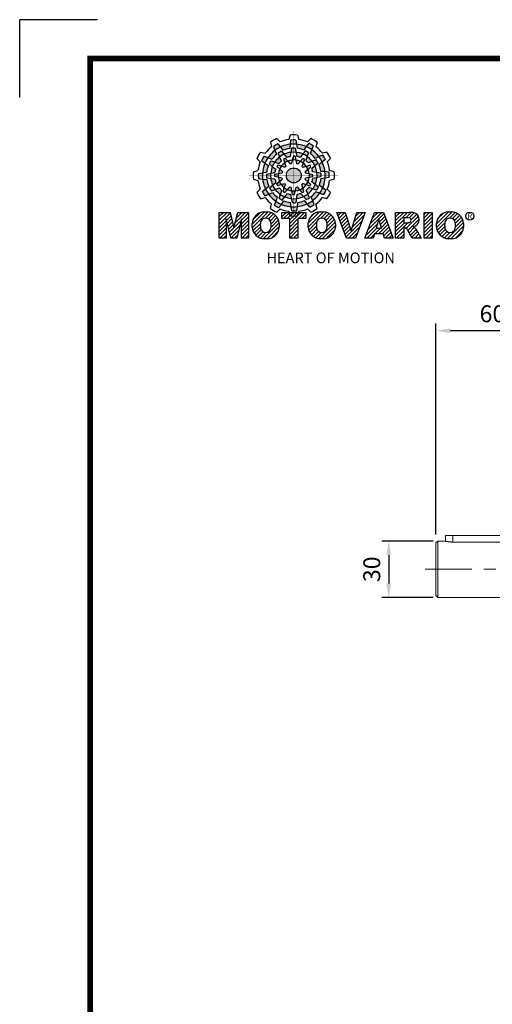
# Model space of a CAD drawing. Extents: x 1743 to 3152, y 9 to 1013.
# Drawn here: x 1743 to 1994, y 490 to 1013 of the extents above; entities that cross this region are included whole.
import ezdxf

# ---------------------------------------------------------------- set-up
doc = ezdxf.new("R2010")
doc.units = 0
doc.header["$MEASUREMENT"] = 0
doc.linetypes.add('CENTER', pattern=[50.8, 31.75, -6.35, 6.35, -6.35])
doc.layers.add('AM_0', color=7, linetype='Continuous', lineweight=30)
doc.layers.add('AM_7', color=7, linetype='CENTER', lineweight=5)
doc.styles.add('MX_NOTE_STANDARD', font='txt.shx', dxfattribs={"height": 3.15, "bigfont": 'extfont.shx'})
doc.dimstyles.new('MXDIMSTYLE', dxfattribs={"dimtxt": 3.15, "dimasz": 2.5, "dimexe": 1.5, "dimexo": 1, "dimgap": 1, "dimtad": 1, "dimdec": 4, "dimdsep": 46, "dimtxsty": 'MX_NOTE_STANDARD', "dimcen": 2.5, "dimadec": 0, "dimazin": 0, "dimtfac": 1, "dimtdec": 4, "dimtmove": 2, "dimatfit": 3, "dimfxl": 0, "dimtolj": 1, "dimarcsym": 0})

# ---------------------------------------------------------------- blocks, each defined once
blk = doc.blocks.new('BLOCK')
at = {"linetype": 'Continuous'}
h = blk.add_hatch(color=5, dxfattribs=at)
h.dxf.hatch_style = 1
h.paths.add_polyline_path([(-1073.58, 740.89), (-1074.68, 742.26, 0.036456), (-1076.54, 741.15), (-1075.89, 739.5, -0.051255)])
h.paths.add_polyline_path([(-1069.7, 740.31), (-1069.56, 742.05, 0.079859), (-1073.58, 740.89), (-1072.48, 739.51, -0.063414)])
h.paths.add_polyline_path([(-1073.91, 736.71, -0.056087), (-1072.04, 737.84), (-1073.16, 739.13, 0.033361), (-1074.49, 738.38)])
h.paths.add_polyline_path([(-1072.04, 737.84), (-1070.87, 736.48, -0.045934), (-1069.45, 736.88), (-1069.24, 738.64, 0.075012)])
h.paths.add_polyline_path([(-1071.76, 734.27, -0.057723), (-1070.45, 734.99), (-1071.55, 736.18, 0.024485), (-1072.23, 735.8)])
h.paths.add_polyline_path([(-1073.13, 732.95), (-1071.71, 732.39, -0.02825), (-1071.3, 732.79), (-1071.76, 734.27, 0.073372)])
h = blk.add_hatch(color=5, dxfattribs=at)
h.dxf.hatch_style = 1
h.paths.add_polyline_path([(-1066.87, 742.1), (-1067.13, 743.83, 0.036456), (-1069.3, 743.8), (-1069.56, 742.05, -0.051255)])
h.paths.add_polyline_path([(-1063.79, 739.65), (-1062.81, 741.09, 0.079859), (-1066.87, 742.1), (-1066.6, 740.36, -0.063414)])
h.paths.add_polyline_path([(-1069.24, 738.64, -0.056087), (-1067.06, 738.68), (-1067.38, 740.36, 0.033361), (-1068.91, 740.38)])
h.paths.add_polyline_path([(-1067.06, 738.68), (-1066.72, 736.92, -0.045934), (-1065.29, 736.56), (-1064.23, 737.98, 0.075012)])
h.paths.add_polyline_path([(-1068.6, 735.45, -0.057723), (-1067.1, 735.42), (-1067.46, 737, 0.024485), (-1068.25, 737.01)])
h.paths.add_polyline_path([(-1070.45, 734.99), (-1069.5, 733.8, -0.02825), (-1068.94, 733.94), (-1068.6, 735.45, 0.073372)])
h = blk.add_hatch(color=5, dxfattribs=at)
h.dxf.hatch_style = 1
h.paths.add_polyline_path([(-1060.45, 739.79), (-1059.81, 741.42, 0.036456), (-1061.71, 742.47), (-1062.81, 741.09, -0.051255)])
h.paths.add_polyline_path([(-1059.01, 736.13), (-1057.44, 736.89, 0.079859), (-1060.45, 739.79), (-1061.09, 738.15, -0.063414)])
h.paths.add_polyline_path([(-1064.23, 737.98, -0.056087), (-1062.32, 736.93), (-1061.77, 738.54, 0.033361), (-1063.08, 739.32)])
h.paths.add_polyline_path([(-1062.32, 736.93), (-1062.91, 735.23, -0.045934), (-1061.85, 734.2), (-1060.23, 734.91, 0.075012)])
h.paths.add_polyline_path([(-1065.27, 734.9, -0.057723), (-1063.99, 734.12), (-1063.51, 735.67, 0.024485), (-1064.19, 736.07)])
h.paths.add_polyline_path([(-1067.1, 735.42), (-1066.88, 733.92, -0.02825), (-1066.33, 733.76), (-1065.27, 734.9, 0.073372)])
h = blk.add_hatch(color=5, dxfattribs=at)
h.dxf.hatch_style = 1
h.paths.add_polyline_path([(-1078.79, 736.49), (-1080.43, 737.13, 0.036456), (-1081.48, 735.23), (-1080.1, 734.13, -0.051255)])
h.paths.add_polyline_path([(-1075.13, 737.93), (-1075.89, 739.5, 0.079859), (-1078.79, 736.49), (-1077.15, 735.84, -0.063414)])
h.paths.add_polyline_path([(-1076.99, 732.7, -0.056087), (-1075.93, 734.61), (-1077.54, 735.17, 0.033361), (-1078.33, 733.86)])
h.paths.add_polyline_path([(-1075.93, 734.61), (-1074.24, 734.02, -0.045934), (-1073.21, 735.08), (-1073.91, 736.71, 0.075012)])
h.paths.add_polyline_path([(-1073.9, 731.66, -0.057723), (-1073.13, 732.95), (-1074.67, 733.43, 0.024485), (-1075.08, 732.75)])
h.paths.add_polyline_path([(-1074.43, 729.84), (-1072.92, 730.06, -0.02825), (-1072.77, 730.61), (-1073.9, 731.66, 0.073372)])
h = blk.add_hatch(color=5, dxfattribs=at)
h.dxf.hatch_style = 1
h.paths.add_polyline_path([(-1056.05, 734.58), (-1054.68, 735.67, 0.036456), (-1055.79, 737.53), (-1057.44, 736.89, -0.051255)])
h.paths.add_polyline_path([(-1056.63, 730.69), (-1054.89, 730.56, 0.079859), (-1056.05, 734.58), (-1057.43, 733.48, -0.063414)])
h.paths.add_polyline_path([(-1060.23, 734.91, -0.056087), (-1059.1, 733.04), (-1057.81, 734.15, 0.033361), (-1058.56, 735.49)])
h.paths.add_polyline_path([(-1059.1, 733.04), (-1060.46, 731.86, -0.045934), (-1060.06, 730.44), (-1058.29, 730.24, 0.075012)])
h.paths.add_polyline_path([(-1062.67, 732.75, -0.057723), (-1061.94, 731.44), (-1060.76, 732.54, 0.024485), (-1061.14, 733.23)])
h.paths.add_polyline_path([(-1063.99, 734.12), (-1064.55, 732.71, -0.02825), (-1064.15, 732.3), (-1062.67, 732.75, 0.073372)])
h = blk.add_hatch(color=5, dxfattribs=at)
h.dxf.hatch_style = 1
h.paths.add_polyline_path([(-1081.11, 730.07), (-1082.84, 729.81, 0.036456), (-1082.8, 727.64), (-1081.06, 727.37, -0.051255)])
h.paths.add_polyline_path([(-1078.65, 733.14), (-1080.1, 734.13, 0.079859), (-1081.11, 730.07), (-1079.36, 730.33, -0.063414)])
h.paths.add_polyline_path([(-1077.65, 727.69, -0.056087), (-1077.69, 729.88), (-1079.36, 729.56, 0.033361), (-1079.39, 728.03)])
h.paths.add_polyline_path([(-1077.69, 729.88), (-1075.93, 730.22, -0.045934), (-1075.56, 731.65), (-1076.99, 732.7, 0.075012)])
h.paths.add_polyline_path([(-1074.46, 728.34, -0.057723), (-1074.43, 729.84), (-1076.01, 729.48, 0.024485), (-1076.02, 728.69)])
h.paths.add_polyline_path([(-1074, 726.49), (-1072.81, 727.44, -0.02825), (-1072.95, 727.99), (-1074.46, 728.34, 0.073372)])
h = blk.add_hatch(color=5, dxfattribs=at)
h.dxf.hatch_style = 1
h.paths.add_polyline_path([(-1064.86, 728.97, 1), (-1071.09, 728.97, 1)])
h = blk.add_hatch(color=5, dxfattribs=at)
h.dxf.hatch_style = 1
h.paths.add_polyline_path([(-1079.9, 723.35), (-1081.27, 722.26, 0.036456), (-1080.15, 720.4), (-1078.51, 721.05, -0.051255)])
h.paths.add_polyline_path([(-1079.31, 727.24), (-1081.06, 727.37, 0.079859), (-1079.9, 723.35), (-1078.52, 724.46, -0.063414)])
h.paths.add_polyline_path([(-1075.72, 723.03, -0.056087), (-1076.84, 724.9), (-1078.13, 723.78, 0.033361), (-1077.39, 722.45)])
h.paths.add_polyline_path([(-1076.84, 724.9), (-1075.48, 726.07, -0.045934), (-1075.89, 727.49), (-1077.65, 727.69, 0.075012)])
h.paths.add_polyline_path([(-1073.27, 725.18, -0.057723), (-1074, 726.49), (-1075.19, 725.39, 0.024485), (-1074.8, 724.7)])
h.paths.add_polyline_path([(-1071.95, 723.81), (-1071.4, 725.23, -0.02825), (-1071.8, 725.64), (-1073.27, 725.18, 0.073372)])
h = blk.add_hatch(color=5, dxfattribs=at)
h.dxf.hatch_style = 1
h.paths.add_polyline_path([(-1057.15, 721.44), (-1055.52, 720.8, 0.036456), (-1054.46, 722.7), (-1055.85, 723.8, -0.051255)])
h.paths.add_polyline_path([(-1060.81, 720.01), (-1060.05, 718.43, 0.079859), (-1057.15, 721.44), (-1058.79, 722.09, -0.063414)])
h.paths.add_polyline_path([(-1058.95, 725.23, -0.056087), (-1060.01, 723.32), (-1058.4, 722.76, 0.033361), (-1057.62, 724.07)])
h.paths.add_polyline_path([(-1060.01, 723.32), (-1061.71, 723.91, -0.045934), (-1062.74, 722.85), (-1062.03, 721.22, 0.075012)])
h.paths.add_polyline_path([(-1062.04, 726.27, -0.057723), (-1062.81, 724.98), (-1061.27, 724.5, 0.024485), (-1060.87, 725.18)])
h.paths.add_polyline_path([(-1061.51, 728.1), (-1063.02, 727.87, -0.02825), (-1063.18, 727.32), (-1062.04, 726.27, 0.073372)])
h = blk.add_hatch(color=5, dxfattribs=at)
h.dxf.hatch_style = 1
h.paths.add_polyline_path([(-1054.84, 727.86), (-1053.11, 728.13, 0.036456), (-1053.14, 730.29), (-1054.89, 730.56, -0.051255)])
h.paths.add_polyline_path([(-1057.29, 724.79), (-1055.85, 723.8, 0.079859), (-1054.84, 727.86), (-1056.58, 727.6, -0.063414)])
h.paths.add_polyline_path([(-1058.29, 730.24, -0.056087), (-1058.25, 728.06), (-1056.58, 728.38, 0.033361), (-1056.56, 729.9)])
h.paths.add_polyline_path([(-1058.25, 728.06), (-1060.02, 727.72, -0.045934), (-1060.38, 726.29), (-1058.95, 725.23, 0.075012)])
h.paths.add_polyline_path([(-1061.49, 729.6, -0.057723), (-1061.51, 728.1), (-1059.94, 728.45, 0.024485), (-1059.93, 729.24)])
h.paths.add_polyline_path([(-1061.94, 731.44), (-1063.14, 730.49, -0.02825), (-1063, 729.94), (-1061.49, 729.6, 0.073372)])
h = blk.add_hatch(color=5, dxfattribs=at)
h.dxf.hatch_style = 1
h.paths.add_polyline_path([(-1075.49, 718.14), (-1076.13, 716.51, 0.036456), (-1074.24, 715.46), (-1073.14, 716.84, -0.051255)])
h.paths.add_polyline_path([(-1076.93, 721.8), (-1078.51, 721.05, 0.079859), (-1075.49, 718.14), (-1074.85, 719.79, -0.063414)])
h.paths.add_polyline_path([(-1071.71, 719.95, -0.056087), (-1073.62, 721.01), (-1074.18, 719.4, 0.033361), (-1072.87, 718.61)])
h.paths.add_polyline_path([(-1073.62, 721.01), (-1073.03, 722.7, -0.045934), (-1074.09, 723.73), (-1075.72, 723.03, 0.075012)])
h.paths.add_polyline_path([(-1070.67, 723.03, -0.057723), (-1071.95, 723.81), (-1072.43, 722.26, 0.024485), (-1071.76, 721.86)])
h.paths.add_polyline_path([(-1068.84, 722.51), (-1069.07, 724.02, -0.02825), (-1069.62, 724.17), (-1070.67, 723.03, 0.073372)])
h = blk.add_hatch(color=5, dxfattribs=at)
h.dxf.hatch_style = 1
h.paths.add_polyline_path([(-1069.07, 715.83), (-1068.81, 714.1, 0.036456), (-1066.64, 714.14), (-1066.38, 715.88, -0.051255)])
h.paths.add_polyline_path([(-1072.15, 718.28), (-1073.14, 716.84, 0.079859), (-1069.07, 715.83), (-1069.34, 717.58, -0.063414)])
h.paths.add_polyline_path([(-1066.7, 719.29, -0.056087), (-1068.88, 719.25), (-1068.56, 717.58, 0.033361), (-1067.03, 717.55)])
h.paths.add_polyline_path([(-1068.88, 719.25), (-1069.22, 721.01, -0.045934), (-1070.65, 721.37), (-1071.71, 719.95, 0.075012)])
h.paths.add_polyline_path([(-1067.34, 722.48, -0.057723), (-1068.84, 722.51), (-1068.48, 720.93, 0.024485), (-1067.7, 720.92)])
h.paths.add_polyline_path([(-1065.5, 722.94), (-1066.44, 724.13, -0.02825), (-1067, 723.99), (-1067.34, 722.48, 0.073372)])
h = blk.add_hatch(color=5, dxfattribs=at)
h.dxf.hatch_style = 1
h.paths.add_polyline_path([(-1062.36, 717.04), (-1061.27, 715.67, 0.036456), (-1059.41, 716.79), (-1060.05, 718.43, -0.051255)])
h.paths.add_polyline_path([(-1066.25, 717.63), (-1066.38, 715.88, 0.079859), (-1062.36, 717.04), (-1063.46, 718.42, -0.063414)])
h.paths.add_polyline_path([(-1062.03, 721.22, -0.056087), (-1063.9, 720.09), (-1062.79, 718.81, 0.033361), (-1061.45, 719.55)])
h.paths.add_polyline_path([(-1063.9, 720.09), (-1065.08, 721.45, -0.045934), (-1066.5, 721.05), (-1066.7, 719.29, 0.075012)])
h.paths.add_polyline_path([(-1064.18, 723.66, -0.057723), (-1065.5, 722.94), (-1064.4, 721.75, 0.024485), (-1063.71, 722.14)])
h.paths.add_polyline_path([(-1062.81, 724.98), (-1064.23, 725.54, -0.02825), (-1064.64, 725.14), (-1064.18, 723.66, 0.073372)])
h = blk.add_hatch(dxfattribs=at)
h.set_pattern_fill('ANSI31', color=5, scale=8.73)
h.set_pattern_definition([(45, (-154.7159, 79.4331), (-0.7716303, 0.7716303), [])])
h.paths.add_polyline_path([(-1099.25, 702.64), (-1096.41, 702.64), (-1096.41, 710.77), (-1094.4, 702.64), (-1091.87, 702.64), (-1089.86, 710.77), (-1089.86, 702.64), (-1087.02, 702.64), (-1087.02, 713.47), (-1091.52, 713.47), (-1093.13, 706.98), (-1094.73, 713.47), (-1099.25, 713.47)])
h.paths.add_polyline_path([(-1080.46, 713.69, 0.186038), (-1083.91, 712.22, 0.185555), (-1085.47, 708.85), (-1085.47, 707.27, 0.185555), (-1083.91, 703.9, 0.204547), (-1080.09, 702.43), (-1079.08, 702.43, 0.186038), (-1075.64, 703.9, 0.185555), (-1074.07, 707.27), (-1074.07, 708.85, 0.185555), (-1075.64, 712.22, 0.204547), (-1079.45, 713.69)])
h.paths.add_polyline_path([(-1079.77, 711.07, -0.396239), (-1077.59, 709.23, -0.078313), (-1077.59, 706.88, -0.396239), (-1079.77, 705.04, -0.396239), (-1081.95, 706.88, -0.078313), (-1081.95, 709.23, -0.396239)], flags=16)
h.paths.add_polyline_path([(-1066.27, 710.91), (-1062.91, 710.91), (-1062.91, 713.47), (-1073.04, 713.47), (-1073.04, 710.91), (-1069.67, 710.91), (-1069.67, 702.64), (-1066.27, 702.64)])
h.paths.add_polyline_path([(-1055.9, 713.69, -0.204547), (-1052.09, 712.22, -0.185555), (-1050.52, 708.85), (-1050.52, 707.27, -0.185555), (-1052.09, 703.9, -0.186038), (-1055.53, 702.43), (-1056.54, 702.43, -0.204547), (-1060.36, 703.9, -0.185555), (-1061.93, 707.27), (-1061.93, 708.85, -0.185555), (-1060.36, 712.22, -0.186038), (-1056.92, 713.69)])
h.paths.add_polyline_path([(-1056.22, 711.07, -0.396239), (-1054.05, 709.23, -0.078313), (-1054.05, 706.88, -0.396239), (-1056.22, 705.04, -0.396239), (-1058.4, 706.88, -0.078313), (-1058.4, 709.23, -0.396239)], flags=16)
h.paths.add_polyline_path([(-1046.37, 713.47), (-1049.92, 713.47), (-1045.8, 702.64), (-1042.13, 702.64), (-1038.09, 713.47), (-1041.53, 713.47), (-1043.93, 705.75)])
h.paths.add_polyline_path([(-1034.17, 713.47), (-1038.14, 702.64), (-1034.68, 702.64), (-1034.14, 704.46), (-1030.41, 704.46), (-1029.86, 702.64), (-1026.31, 702.64), (-1030.35, 713.47)])
h.paths.add_polyline_path([(-1032.3, 710.69), (-1031.11, 706.87), (-1033.44, 706.87)], flags=16)
h.paths.add_polyline_path([(-1025.24, 713.47), (-1025.24, 702.64), (-1021.84, 702.64), (-1021.84, 706.99), (-1021.55, 706.99, -0.15005), (-1020.75, 706.74, -0.067317), (-1020.3, 706.2), (-1018.37, 702.64), (-1014.53, 702.64), (-1015.37, 704.19, 0.086178), (-1017.21, 707.01), (-1018.02, 707.4), (-1017.1, 707.73, 0.162417), (-1015.89, 708.71, 0.233468), (-1015.6, 711.68, 0.238163), (-1017.4, 713.25, 0.067363), (-1019.62, 713.47)])
h.paths.add_polyline_path([(-1021.85, 711.21), (-1020.76, 711.21, -0.047165), (-1019.8, 711.16, -0.910356), (-1019.49, 709.26, -0.053365), (-1020.43, 709.11), (-1021.85, 709.11)], flags=16)
h.paths.add_polyline_path([(-1009.92, 713.47), (-1013.32, 713.47), (-1013.32, 702.64), (-1009.92, 702.64)])
h.paths.add_polyline_path([(-1008.1, 708.85), (-1008.1, 707.27, 0.185555), (-1006.53, 703.9, 0.204547), (-1002.72, 702.43), (-1001.7, 702.43, 0.186038), (-998.26, 703.9, 0.185555), (-996.69, 707.27), (-996.69, 708.85, 0.185555), (-998.26, 712.22, 0.204547), (-1002.08, 713.69), (-1003.09, 713.69, 0.186038), (-1006.53, 712.22, 0.185555)])
h.paths.add_polyline_path([(-1004.57, 709.23, -0.396239), (-1002.4, 711.07, -0.396239), (-1000.22, 709.23, -0.078313), (-1000.22, 706.88, -0.396239), (-1002.4, 705.04, -0.396239), (-1004.57, 706.88, -0.078313)], flags=16)
at = {"color": 8, "linetype": 'Continuous'}
for p in [(-1150.33, 794.34), (-1183, 761.67)]:
    blk.add_line(p, (-1183, 794.34), dxfattribs=at)
at = {"color": 5, "linetype": 'Continuous'}
for p, q in [((-1075.12, 744.43), (-1073.71, 743.02)), ((-1069.51, 745.93), (-1070.03, 744)), ((-1066.43, 745.93), (-1065.91, 744)), ((-1060.82, 744.43), (-1062.24, 743.02)), ((-1077.79, 742.89), (-1077.27, 740.96)), ((-1076.54, 741.15), (-1075.89, 739.5)), ((-1074.68, 742.26), (-1072.48, 739.51)), ((-1069.56, 742.05), (-1069.7, 740.31)), ((-1069.3, 743.8), (-1069.56, 742.05)), ((-1068.91, 740.38), (-1069.24, 738.64)), ((-1067.38, 740.36), (-1066.72, 736.92)), ((-1067.13, 743.83), (-1066.6, 740.36)), ((-1062.81, 741.09), (-1063.79, 739.65)), ((-1061.71, 742.47), (-1062.81, 741.09)), ((-1059.81, 741.42), (-1061.09, 738.15)), ((-1058.16, 742.89), (-1058.67, 740.96)), ((-1083.43, 736.12), (-1082.03, 734.7)), ((-1081.89, 738.78), (-1079.97, 738.27)), ((-1080.43, 737.13), (-1077.15, 735.84)), ((-1075.89, 739.5), (-1075.13, 737.93)), ((-1074.49, 738.38), (-1073.91, 736.71)), ((-1073.91, 736.71), (-1073.21, 735.08)), ((-1073.16, 739.13), (-1070.87, 736.48)), ((-1072.23, 735.8), (-1071.3, 732.79)), ((-1071.55, 736.18), (-1070.45, 734.99)), ((-1069.24, 738.64), (-1069.45, 736.88)), ((-1068.25, 737.01), (-1068.94, 733.94)), ((-1067.46, 737), (-1067.1, 735.42)), ((-1064.19, 736.07), (-1066.33, 733.76)), ((-1064.23, 737.98), (-1065.29, 736.56)), ((-1063.08, 739.32), (-1064.23, 737.98)), ((-1063.51, 735.67), (-1063.99, 734.12)), ((-1061.77, 738.54), (-1062.91, 735.23)), ((-1057.44, 736.89), (-1059.01, 736.13)), ((-1055.79, 737.53), (-1057.44, 736.89)), ((-1054.68, 735.67), (-1057.43, 733.48)), ((-1054.05, 738.78), (-1055.98, 738.27)), ((-1052.51, 736.12), (-1053.92, 734.7)), ((-1081.48, 735.23), (-1080.1, 734.13)), ((-1080.1, 734.13), (-1078.65, 733.14)), ((-1078.33, 733.86), (-1076.99, 732.7)), ((-1077.54, 735.17), (-1074.24, 734.02)), ((-1076.99, 732.7), (-1075.56, 731.65)), ((-1075.08, 732.75), (-1072.77, 730.61)), ((-1074.67, 733.43), (-1073.13, 732.95)), ((-1073.13, 732.95), (-1071.71, 732.39)), ((-1070.45, 734.99), (-1069.5, 733.8)), ((-1067.1, 735.42), (-1066.88, 733.92)), ((-1063.99, 734.12), (-1064.55, 732.71)), ((-1061.14, 733.23), (-1064.15, 732.3)), ((-1060.76, 732.54), (-1061.94, 731.44)), ((-1060.23, 734.91), (-1061.85, 734.2)), ((-1057.81, 734.15), (-1060.46, 731.86)), ((-1058.56, 735.49), (-1060.23, 734.91)), ((-1084.94, 730.5), (-1083.01, 731.03)), ((-1084.94, 727.43), (-1083.01, 726.91)), ((-1082.84, 729.81), (-1079.36, 730.33)), ((-1082.8, 727.64), (-1081.06, 727.37)), ((-1081.06, 727.37), (-1079.31, 727.24)), ((-1079.39, 728.03), (-1077.65, 727.69)), ((-1079.36, 729.56), (-1075.93, 730.22)), ((-1077.65, 727.69), (-1075.89, 727.49)), ((-1076.02, 728.69), (-1072.95, 727.99)), ((-1076.01, 729.48), (-1074.43, 729.84)), ((-1074.43, 729.84), (-1072.92, 730.06)), ((-1074, 726.49), (-1072.81, 727.44)), ((-1061.94, 731.44), (-1063.14, 730.49)), ((-1061.51, 728.1), (-1063.02, 727.87)), ((-1059.93, 729.24), (-1063, 729.94)), ((-1059.94, 728.45), (-1061.51, 728.1)), ((-1058.29, 730.24), (-1060.06, 730.44)), ((-1056.58, 728.38), (-1060.02, 727.72)), ((-1056.56, 729.9), (-1058.29, 730.24)), ((-1054.89, 730.56), (-1056.63, 730.69)), ((-1053.11, 728.13), (-1056.58, 727.6)), ((-1053.14, 730.29), (-1054.89, 730.56)), ((-1051.01, 730.5), (-1052.93, 731.03)), ((-1051.01, 727.43), (-1052.93, 726.91)), ((-1083.43, 721.82), (-1082.03, 723.23)), ((-1081.27, 722.26), (-1078.52, 724.46)), ((-1078.13, 723.78), (-1075.48, 726.07)), ((-1075.72, 723.03), (-1074.09, 723.73)), ((-1075.19, 725.39), (-1074, 726.49)), ((-1074.8, 724.7), (-1071.8, 725.64)), ((-1072.43, 722.26), (-1071.95, 723.81)), ((-1071.95, 723.81), (-1071.4, 725.23)), ((-1071.76, 721.86), (-1069.62, 724.17)), ((-1068.84, 722.51), (-1069.07, 724.02)), ((-1067.7, 720.92), (-1067, 723.99)), ((-1065.5, 722.94), (-1066.44, 724.13)), ((-1063.71, 722.14), (-1064.64, 725.14)), ((-1062.81, 724.98), (-1064.23, 725.54)), ((-1060.87, 725.18), (-1063.18, 727.32)), ((-1061.27, 724.5), (-1062.81, 724.98)), ((-1058.4, 722.76), (-1061.71, 723.91)), ((-1058.95, 725.23), (-1060.38, 726.29)), ((-1057.62, 724.07), (-1058.95, 725.23)), ((-1055.85, 723.8), (-1057.29, 724.79)), ((-1054.46, 722.7), (-1055.85, 723.8)), ((-1052.51, 721.82), (-1053.92, 723.23)), ((-1081.89, 719.15), (-1079.97, 719.66)), ((-1080.15, 720.4), (-1078.51, 721.05)), ((-1078.51, 721.05), (-1076.93, 721.8)), ((-1077.39, 722.45), (-1075.72, 723.03)), ((-1076.13, 716.51), (-1074.85, 719.79)), ((-1074.18, 719.4), (-1073.03, 722.7)), ((-1072.87, 718.61), (-1071.71, 719.95)), ((-1071.71, 719.95), (-1070.65, 721.37)), ((-1068.56, 717.58), (-1069.22, 721.01)), ((-1068.48, 720.93), (-1068.84, 722.51)), ((-1067.03, 717.55), (-1066.7, 719.29)), ((-1066.7, 719.29), (-1066.5, 721.05)), ((-1064.4, 721.75), (-1065.5, 722.94)), ((-1062.79, 718.81), (-1065.08, 721.45)), ((-1062.03, 721.22), (-1062.74, 722.85)), ((-1061.45, 719.55), (-1062.03, 721.22)), ((-1060.05, 718.43), (-1060.81, 720.01)), ((-1055.52, 720.8), (-1058.79, 722.09)), ((-1054.05, 719.15), (-1055.98, 719.66)), ((-1077.79, 715.04), (-1077.27, 716.97)), ((-1074.24, 715.46), (-1073.14, 716.84)), ((-1073.14, 716.84), (-1072.15, 718.28)), ((-1068.81, 714.1), (-1069.34, 717.58)), ((-1066.64, 714.14), (-1066.38, 715.88)), ((-1066.38, 715.88), (-1066.25, 717.63)), ((-1061.27, 715.67), (-1063.46, 718.42)), ((-1059.41, 716.79), (-1060.05, 718.43)), ((-1058.16, 715.04), (-1058.67, 716.97)), ((-1099.25, 713.47), (-1094.73, 713.47)), ((-1099.25, 702.64), (-1099.25, 713.47)), ((-1094.73, 713.47), (-1093.13, 706.98)), ((-1093.13, 706.98), (-1091.52, 713.47)), ((-1091.52, 713.47), (-1087.02, 713.47)), ((-1087.02, 713.47), (-1087.02, 702.64)), ((-1080.46, 713.69), (-1079.08, 713.69)), ((-1075.12, 713.51), (-1073.71, 714.91)), ((-1073.04, 713.47), (-1062.91, 713.47)), ((-1073.04, 710.91), (-1073.04, 713.47)), ((-1069.67, 710.91), (-1073.04, 710.91)), ((-1069.51, 712), (-1070.03, 713.93)), ((-1069.67, 702.64), (-1069.67, 710.91)), ((-1066.43, 712), (-1065.91, 713.93)), ((-1062.91, 710.91), (-1066.27, 710.91)), ((-1066.27, 710.91), (-1066.27, 702.64)), ((-1062.91, 713.47), (-1062.91, 710.91)), ((-1060.82, 713.51), (-1062.24, 714.91)), ((-1056.92, 713.69), (-1055.53, 713.69)), ((-1045.8, 702.64), (-1049.92, 713.47)), ((-1049.92, 713.47), (-1046.37, 713.47)), ((-1046.37, 713.47), (-1043.93, 705.75)), ((-1043.93, 705.75), (-1041.53, 713.47)), ((-1038.09, 713.47), (-1042.13, 702.64)), ((-1041.53, 713.47), (-1038.09, 713.47)), ((-1038.14, 702.64), (-1034.17, 713.47)), ((-1034.17, 713.47), (-1030.35, 713.47)), ((-1030.35, 713.47), (-1026.31, 702.64)), ((-1025.24, 702.64), (-1025.24, 713.47)), ((-1025.24, 713.47), (-1019.62, 713.47)), ((-1020.37, 711.21), (-1021.85, 711.21)), ((-1021.85, 711.21), (-1021.85, 709.11)), ((-1013.32, 713.47), (-1009.92, 713.47)), ((-1013.32, 702.64), (-1013.32, 713.47)), ((-1009.92, 713.47), (-1009.92, 702.64)), ((-1003.09, 713.69), (-1001.7, 713.69)), ((-1094.4, 702.64), (-1096.41, 710.77)), ((-1096.41, 710.77), (-1096.41, 702.64)), ((-1089.86, 710.77), (-1091.87, 702.64)), ((-1089.86, 702.64), (-1089.86, 710.77)), ((-1085.47, 707.27), (-1085.47, 708.85)), ((-1074.07, 708.85), (-1074.07, 707.27)), ((-1061.93, 707.27), (-1061.93, 708.85)), ((-1050.52, 708.85), (-1050.52, 707.27)), ((-1032.3, 710.69), (-1033.44, 706.87)), ((-1033.44, 706.87), (-1031.11, 706.87)), ((-1031.11, 706.87), (-1032.3, 710.69)), ((-1021.85, 709.11), (-1020.43, 709.11)), ((-1021.55, 706.99), (-1021.84, 706.99)), ((-1021.84, 706.99), (-1021.84, 702.64)), ((-1017.1, 707.73), (-1018.02, 707.4)), ((-1018.02, 707.4), (-1017.21, 707.01)), ((-1008.1, 707.27), (-1008.1, 708.85)), ((-996.69, 708.85), (-996.69, 707.27)), ((-1096.41, 702.64), (-1099.25, 702.64)), ((-1091.87, 702.64), (-1094.4, 702.64)), ((-1087.02, 702.64), (-1089.86, 702.64)), ((-1066.27, 702.64), (-1069.67, 702.64)), ((-1042.13, 702.64), (-1045.8, 702.64)), ((-1034.68, 702.64), (-1038.14, 702.64)), ((-1034.14, 704.46), (-1034.68, 702.64)), ((-1030.41, 704.46), (-1034.14, 704.46)), ((-1029.86, 702.64), (-1030.41, 704.46)), ((-1026.31, 702.64), (-1029.86, 702.64)), ((-1021.84, 702.64), (-1025.24, 702.64)), ((-1018.37, 702.64), (-1020.15, 705.92)), ((-1014.53, 702.64), (-1018.37, 702.64)), ((-1015.37, 704.19), (-1014.53, 702.64)), ((-1009.92, 702.64), (-1013.32, 702.64)), ((-1079.08, 702.43), (-1080.46, 702.43)), ((-1055.53, 702.43), (-1056.92, 702.43)), ((-1001.7, 702.43), (-1003.09, 702.43))]:
    blk.add_line(p, q, dxfattribs=at)
at = {"linetype": 'Continuous', "const_width": 2.38, "flags": 128}
blk.add_lwpolyline([(-1153.45, 778.01), (-1153.45, 17.66), (-86.1, 17.66), (-86.1, 778.01)], close=True, dxfattribs=at)
at = {"color": 5, "linetype": 'Continuous', "const_width": 0.0859, "flags": 128}
for points in [[(-1067.97, 747.7), (-1067.97, 710.23)], [(-1067.97, 710.23), (-1067.97, 747.7)], [(-1086.71, 728.97), (-1049.23, 728.97)], [(-1049.23, 728.97), (-1086.71, 728.97)]]:
    blk.add_lwpolyline(points, dxfattribs=at)
at = {"color": 5, "linetype": 'Continuous'}
for centre, radius in [((-1067.97, 728.97), 3.12), ((-1067.97, 728.97), 3.12), ((-1067.97, 728.97), 3.12), ((-1067.97, 728.97), 3.12), ((-1067.97, 728.97), 3.12), ((-1067.97, 728.97), 3.12), ((-1067.97, 728.97), 3.12), ((-1067.97, 728.97), 3.12), ((-1067.97, 728.97), 3.12), ((-1067.97, 728.97), 3.12), ((-1067.97, 728.97), 3.12), ((-1067.97, 728.97), 3.12), ((-994.1, 711.91), 1.71)]:
    blk.add_circle(centre, radius, dxfattribs=at)
for centre, radius, start, end in [((-1067.97, 728.97), 17.03, 114.8186, 125.1814), ((-1067.97, 728.97), 15.18, 97.7971, 112.2029), ((-1067.97, 728.97), 17.03, 84.8186, 95.1814), ((-1067.97, 728.97), 15.18, 67.7971, 82.2029), ((-1067.97, 728.97), 17.03, 54.8186, 65.1814), ((-1067.97, 728.97), 15.18, 127.7971, 142.2029), ((-1067.97, 728.97), 14.89, 116.7624, 125.1138), ((-1067.97, 728.97), 13.18, 96.9357, 126.9357), ((-1067.97, 728.97), 11.47, 98.6406, 113.1545), ((-1067.97, 728.97), 13.18, 66.9357, 96.9357), ((-1067.97, 728.97), 14.89, 86.7624, 95.1138), ((-1068.33, 728.93), 11.47, 85.2433, 92.8862), ((-1067.97, 728.97), 11.47, 68.6406, 83.1545), ((-1067.97, 728.97), 13.18, 36.9357, 66.9357), ((-1067.97, 728.97), 14.89, 56.7624, 65.1138), ((-1067.97, 728.97), 15.18, 37.7971, 52.2029), ((-1067.97, 728.97), 17.03, 144.8186, 155.1814), ((-1067.97, 728.97), 14.89, 146.7624, 155.1138), ((-1067.97, 728.97), 13.18, 126.9357, 156.9357), ((-1067.97, 728.97), 11.47, 128.6406, 143.1545), ((-1067.97, 728.97), 9.76, 127.4868, 157.4868), ((-1068.26, 728.75), 11.47, 115.2433, 122.8862), ((-1067.97, 728.97), 9.76, 97.4868, 127.4868), ((-1067.97, 728.97), 8.05, 116.3515, 121.9618), ((-1067.97, 728.97), 8.05, 100.5548, 111.0747), ((-1067.97, 728.97), 9.76, 67.4868, 97.4868), ((-1067.97, 728.97), 8.05, 86.3515, 91.9618), ((-1067.97, 728.97), 8.05, 70.5548, 81.0747), ((-1067.97, 728.97), 9.76, 37.4868, 67.4868), ((-1067.97, 728.97), 8.05, 56.3515, 61.9618), ((-1068.3, 729.11), 11.47, 55.2433, 62.8862), ((-1067.97, 728.97), 11.47, 38.6406, 53.1545), ((-1067.97, 728.97), 13.18, 6.9357, 36.9357), ((-1067.97, 728.97), 14.89, 26.7624, 35.1138), ((-1067.97, 728.97), 17.03, 24.8186, 35.1814), ((-1067.97, 728.97), 15.18, 157.7971, 172.2029), ((-1067.97, 728.97), 13.18, 156.9357, 186.9357), ((-1067.97, 728.97), 11.47, 158.6406, 173.1545), ((-1068.12, 728.63), 11.47, 145.2433, 152.8862), ((-1067.97, 728.97), 9.76, 157.4868, 187.4868), ((-1067.97, 728.97), 8.05, 160.5548, 171.0747), ((-1067.97, 728.97), 8.05, 146.3515, 151.9618), ((-1067.97, 728.97), 6.52, 142.3288, 172.3288), ((-1067.97, 728.97), 8.05, 130.5548, 141.0747), ((-1067.97, 728.97), 6.52, 112.3288, 142.3288), ((-1067.97, 728.97), 5.07, 131.0534, 137.526), ((-1067.97, 728.97), 6.52, 82.3288, 112.3288), ((-1067.97, 728.97), 5.07, 101.0534, 107.526), ((-1067.97, 728.97), 6.52, 52.3288, 82.3288), ((-1067.97, 728.97), 5.07, 71.0534, 77.526), ((-1067.97, 728.97), 5.07, 41.0534, 47.526), ((-1067.97, 728.97), 6.52, 22.3288, 52.3288), ((-1067.97, 728.97), 8.05, 40.5548, 51.0747), ((-1067.97, 728.97), 8.05, 26.3515, 31.9618), ((-1067.97, 728.97), 8.05, 10.5548, 21.0747), ((-1067.97, 728.97), 9.76, 7.4868, 37.4868), ((-1068.19, 729.26), 11.47, 25.2433, 32.8862), ((-1067.97, 728.97), 11.47, 8.6406, 23.1545), ((-1067.97, 728.97), 15.18, 7.7971, 22.2029), ((-1067.97, 728.97), 17.03, 174.8186, 185.1814), ((-1067.97, 728.97), 14.89, 176.7624, 185.1138), ((-1067.97, 728.97), 13.18, 186.9357, 216.9357), ((-1067.93, 728.61), 11.47, 175.2433, 182.8862), ((-1067.97, 728.97), 9.76, 187.4868, 217.4868), ((-1067.97, 728.97), 8.05, 176.3515, 181.9618), ((-1067.97, 728.97), 8.05, 190.5548, 201.0747), ((-1067.97, 728.97), 6.52, 172.3288, 202.3288), ((-1067.97, 728.97), 5.07, 191.0534, 197.526), ((-1067.97, 728.97), 5.07, 161.0534, 167.526), ((-1067.97, 728.97), 5.07, 341.0534, 347.526), ((-1067.97, 728.97), 5.07, 11.0534, 17.526), ((-1067.97, 728.97), 6.52, 322.3288, 352.3288), ((-1067.97, 728.97), 6.52, 352.3288, 22.3288), ((-1067.97, 728.97), 8.05, 340.5548, 351.0747), ((-1067.97, 728.97), 8.05, 356.3515, 1.9618), ((-1067.97, 728.97), 9.76, 337.4868, 7.4868), ((-1067.97, 728.97), 11.47, 338.6406, 353.1545), ((-1068.01, 729.33), 11.47, 355.2433, 2.8862), ((-1067.97, 728.97), 13.18, 336.9357, 6.9357), ((-1067.97, 728.97), 14.89, 356.7624, 5.1138), ((-1067.97, 728.97), 17.03, 354.8186, 5.1814), ((-1067.97, 728.97), 15.18, 187.7971, 202.2029), ((-1067.97, 728.97), 11.47, 188.6406, 203.1545), ((-1067.76, 728.67), 11.47, 205.2433, 212.8862), ((-1067.97, 728.97), 8.05, 206.3515, 211.9618), ((-1067.97, 728.97), 8.05, 220.5548, 231.0747), ((-1067.97, 728.97), 6.52, 202.3288, 232.3288), ((-1067.97, 728.97), 6.52, 232.3288, 262.3288), ((-1067.97, 728.97), 5.07, 221.0534, 227.526), ((-1067.97, 728.97), 5.07, 251.0534, 257.526), ((-1067.97, 728.97), 5.07, 281.0534, 287.526), ((-1067.97, 728.97), 6.52, 292.3288, 322.3288), ((-1067.97, 728.97), 5.07, 311.0534, 317.526), ((-1067.97, 728.97), 8.05, 310.5548, 321.0747), ((-1067.97, 728.97), 9.76, 307.4868, 337.4868), ((-1067.97, 728.97), 8.05, 326.3515, 331.9618), ((-1067.97, 728.97), 13.18, 306.9357, 336.9357), ((-1067.83, 729.3), 11.47, 325.2433, 332.8862), ((-1067.97, 728.97), 15.18, 337.7971, 352.2029), ((-1067.97, 728.97), 17.03, 204.8186, 215.1814), ((-1067.97, 728.97), 14.89, 206.7624, 215.1138), ((-1067.97, 728.97), 15.18, 217.7971, 232.2029), ((-1067.97, 728.97), 13.18, 216.9357, 246.9357), ((-1067.97, 728.97), 11.47, 218.6406, 233.1545), ((-1067.97, 728.97), 9.76, 217.4868, 247.4868), ((-1067.64, 728.82), 11.47, 235.2433, 242.8862), ((-1067.97, 728.97), 8.05, 236.3515, 241.9618), ((-1067.97, 728.97), 9.76, 247.4868, 277.4868), ((-1067.97, 728.97), 8.05, 250.5548, 261.0747), ((-1067.97, 728.97), 6.52, 262.3288, 292.3288), ((-1067.97, 728.97), 8.05, 266.3515, 271.9618), ((-1067.97, 728.97), 9.76, 277.4868, 307.4868), ((-1067.97, 728.97), 8.05, 280.5548, 291.0747), ((-1067.97, 728.97), 8.05, 296.3515, 301.9618), ((-1067.68, 729.18), 11.47, 295.2433, 302.8862), ((-1067.97, 728.97), 11.47, 308.6406, 323.1545), ((-1067.97, 728.97), 15.18, 307.7971, 322.2029), ((-1067.97, 728.97), 14.89, 326.7624, 335.1138), ((-1067.97, 728.97), 17.03, 324.8186, 335.1814), ((-1067.97, 728.97), 17.03, 234.8186, 245.1814), ((-1067.97, 728.97), 14.89, 236.7624, 245.1138), ((-1067.97, 728.97), 13.18, 246.9357, 276.9357), ((-1067.97, 728.97), 11.47, 248.6406, 263.1545), ((-1067.61, 729.01), 11.47, 265.2433, 272.8862), ((-1067.97, 728.97), 13.18, 276.9357, 306.9357), ((-1067.97, 728.97), 11.47, 278.6406, 293.1545), ((-1067.97, 728.97), 14.89, 296.7624, 305.1138), ((-1067.97, 728.97), 17.03, 294.8186, 305.1814), ((-1080.3, 708.49), 5.18, 134.0233, 176.0712), ((-1080.28, 708.49), 5.2, 92.0431, 134.1979), ((-1079.88, 708.99), 2.08, 86.936, 173.3977), ((-1079.66, 708.99), 2.08, 6.6023, 93.064), ((-1079.27, 708.49), 5.2, 45.8021, 87.9569), ((-1079.24, 708.49), 5.18, 3.9288, 45.9767), ((-1067.97, 728.97), 15.18, 247.7971, 262.2029), ((-1067.97, 728.97), 17.03, 264.8186, 275.1814), ((-1067.97, 728.97), 14.89, 266.7624, 275.1138), ((-1067.97, 728.97), 15.18, 277.7971, 292.2029), ((-1056.76, 708.49), 5.18, 134.0233, 176.0712), ((-1056.73, 708.49), 5.2, 92.0431, 134.1979), ((-1056.33, 708.99), 2.08, 86.936, 173.3977), ((-1056.11, 708.99), 2.08, 6.6023, 93.064), ((-1055.72, 708.49), 5.2, 45.8021, 87.9569), ((-1055.69, 708.49), 5.18, 3.9288, 45.9767), ((-1020.56, 706.15), 5.06, 75.5221, 87.8106), ((-1019.31, 705.17), 8.31, 76.681, 92.0962), ((-1019.74, 710.19), 0.967, 284.7266, 62.93), ((-1018.06, 710.69), 2.65, 10.8383, 75.5687), ((-1018.76, 710.48), 3.37, 332.4538, 12.0377), ((-1002.93, 708.49), 5.18, 134.0233, 176.0712), ((-1002.9, 708.49), 5.2, 92.0431, 134.1979), ((-1002.51, 708.99), 2.08, 86.936, 173.3977), ((-1002.29, 708.99), 2.08, 6.6023, 93.064), ((-1001.89, 708.49), 5.2, 45.8021, 87.9569), ((-1001.86, 708.49), 5.18, 3.9288, 45.9767), ((-1080.3, 707.62), 5.18, 183.9288, 225.9767), ((-1074.49, 708.06), 7.55, 171.0443, 188.9557), ((-1079.88, 707.12), 2.08, 186.6023, 273.064), ((-1079.66, 707.12), 2.08, 266.936, 353.3977), ((-1085.05, 708.06), 7.55, 351.0443, 8.9557), ((-1079.24, 707.62), 5.18, 314.0233, 356.0712), ((-1056.76, 707.62), 5.18, 183.9288, 225.9767), ((-1050.94, 708.06), 7.55, 171.0443, 188.9557), ((-1056.33, 707.12), 2.08, 186.6023, 273.064), ((-1056.11, 707.12), 2.08, 266.936, 353.3977), ((-1061.5, 708.06), 7.55, 351.0443, 8.9557), ((-1055.69, 707.62), 5.18, 314.0233, 356.0712), ((-1021.55, 705.57), 1.42, 55.878, 90.0122), ((-1022.53, 704.81), 2.63, 25.0244, 47.3106), ((-1020.65, 713.56), 4.46, 272.8987, 285.1174), ((-1024.4, 700.31), 9.83, 23.2882, 42.9901), ((-1017.95, 710.03), 2.45, 290.5188, 333.2531), ((-1002.93, 707.62), 5.18, 183.9288, 225.9767), ((-997.12, 708.06), 7.55, 171.0443, 188.9557), ((-1002.51, 707.12), 2.08, 186.6023, 273.064), ((-1002.29, 707.12), 2.08, 266.936, 353.3977), ((-1007.68, 708.06), 7.55, 351.0443, 8.9557), ((-1001.86, 707.62), 5.18, 314.0233, 356.0712), ((-1080.28, 707.63), 5.2, 225.8021, 267.9569), ((-1079.27, 707.63), 5.2, 272.0431, 314.1979), ((-1056.73, 707.63), 5.2, 225.8021, 267.9569), ((-1055.72, 707.63), 5.2, 272.0431, 314.1979), ((-1002.9, 707.63), 5.2, 225.8021, 267.9569), ((-1001.89, 707.63), 5.2, 272.0431, 314.1979)]:
    blk.add_arc(centre, radius, start, end, dxfattribs=at)
at = {"color": 5, "linetype": 'Continuous', "attachment_point": 5}
for s, insert, char_height in [('\\A1;\\pxqc;R', (-994.08, 711.98), 2.187), ('\\A1;\\pxql;{\\T0.85;HEART OF MOTION}', (-1052.23, 694.38), 4.4887)]:
    blk.add_mtext(s, dxfattribs=dict(at, insert=insert, char_height=char_height))
blk = doc.blocks.new('*D48')
at = {"color": 3, "lineweight": -2}
for p, q in [((1963.73, 739.58), (1963.73, 851.58)), ((2016.23, 847.83), (1971.23, 847.83)), ((2023.73, 743.08), (2023.73, 851.58))]:
    blk.add_line(p, q, dxfattribs=at)
at = {"color": 3}
for points in [[(1971.23, 849.08), (1971.23, 846.58), (1963.73, 847.83)], [(2016.23, 846.58), (2016.23, 849.08), (2023.73, 847.83)]]:
    blk.add_solid(points, dxfattribs=at)
at = {"layer": 'DEFPOINTS', "color": 0}
for p in [(1963.73, 847.83), (2023.73, 738.58), (1963.73, 735.08)]:
    blk.add_point(p, dxfattribs=at)
at = {"color": 3, "insert": (1993.73, 856.83), "char_height": 9, "attachment_point": 5}
blk.add_mtext('\\A1;60', dxfattribs=at)
blk = doc.blocks.new('*D70')
at = {"color": 3, "lineweight": -2}
for p, q in [((1962.23, 736.08), (1934.9, 736.08)), ((1938.65, 728.58), (1938.65, 713.58)), ((1962.23, 706.08), (1934.9, 706.08))]:
    blk.add_line(p, q, dxfattribs=at)
at = {"color": 3}
for points in [[(1939.9, 728.58), (1937.4, 728.58), (1938.65, 736.08)], [(1937.4, 713.58), (1939.9, 713.58), (1938.65, 706.08)]]:
    blk.add_solid(points, dxfattribs=at)
at = {"layer": 'DEFPOINTS', "color": 0}
for p in [(1966.73, 736.08), (1938.65, 706.08), (1966.73, 706.08)]:
    blk.add_point(p, dxfattribs=at)
at = {"color": 3, "insert": (1929.65, 721.08), "char_height": 9, "attachment_point": 5, "rotation": 90}
blk.add_mtext('\\A1;30', dxfattribs=at)

msp = doc.modelspace()

# ---------------------------------------------------------------- linework, layer by layer
at = {"layer": 'AM_0', "color": 7, "linetype": 'Continuous', "lineweight": 20}
for p, q in [((1968.73, 739.08), (1968.73, 736.08)), ((2018.73, 739.08), (1968.73, 739.08)), ((1972.73, 735.53), (1972.73, 739.08)), ((1964.73, 736.08), (1963.73, 735.08)), ((1963.73, 735.08), (1963.73, 707.08)), ((1968.73, 736.08), (1964.73, 736.08)), ((1964.73, 736.08), (1964.73, 706.08)), ((2014.73, 735.53), (1972.73, 735.53)), ((1963.73, 707.08), (1964.73, 706.08)), ((1964.73, 706.08), (2023.73, 706.08))]:
    msp.add_line(p, q, dxfattribs=at)
msp.add_lwpolyline([(1972.73, 735.53), (1972.7, 735.53), (1972.64, 735.53), (1972.59, 735.53), (1972.56, 735.53), (1972.53, 735.53), (1972.47, 735.53), (1972.42, 735.54), (1972.36, 735.54), (1972.3, 735.54), (1972.24, 735.54), (1972.22, 735.54), (1972.19, 735.54), (1972.13, 735.54), (1972.07, 735.55), (1972.01, 735.55), (1971.96, 735.55), (1971.9, 735.56), (1971.87, 735.56), (1971.84, 735.56), (1971.78, 735.56), (1971.73, 735.57), (1971.7, 735.57), (1971.67, 735.57), (1971.61, 735.58), (1971.56, 735.58), (1971.53, 735.58), (1971.5, 735.58), (1971.44, 735.59), (1971.39, 735.59), (1971.33, 735.6), (1971.28, 735.6), (1971.22, 735.61), (1971.19, 735.61), (1971.17, 735.62), (1971.11, 735.62), (1971.06, 735.63), (1971, 735.63), (1970.95, 735.64), (1970.9, 735.65), (1970.87, 735.65), (1970.85, 735.65), (1970.79, 735.66), (1970.74, 735.67), (1970.69, 735.67), (1970.64, 735.68), (1970.59, 735.69), (1970.57, 735.69), (1970.54, 735.7), (1970.49, 735.7), (1970.45, 735.71), (1970.4, 735.72), (1970.35, 735.73), (1970.31, 735.73), (1970.28, 735.74), (1970.26, 735.74), (1970.22, 735.75), (1970.17, 735.76), (1970.13, 735.76), (1970.08, 735.77), (1970.04, 735.78), (1970.02, 735.78), (1970, 735.79), (1969.96, 735.79), (1969.92, 735.8), (1969.9, 735.81), (1969.88, 735.81), (1969.84, 735.82), (1969.8, 735.83), (1969.78, 735.83), (1969.76, 735.83), (1969.73, 735.84), (1969.69, 735.85), (1969.65, 735.86), (1969.62, 735.86), (1969.58, 735.87), (1969.56, 735.87), (1969.55, 735.88), (1969.51, 735.89), (1969.48, 735.89), (1969.44, 735.9), (1969.41, 735.91), (1969.38, 735.92), (1969.36, 735.92), (1969.35, 735.92), (1969.32, 735.93), (1969.29, 735.94), (1969.26, 735.94), (1969.23, 735.95), (1969.2, 735.96), (1969.18, 735.96), (1969.17, 735.96), (1969.14, 735.97), (1969.12, 735.98), (1969.09, 735.98), (1969.07, 735.99), (1969.05, 735.99), (1969.03, 736), (1969.02, 736), (1969, 736), (1968.98, 736.01), (1968.96, 736.02), (1968.94, 736.02), (1968.92, 736.02), (1968.91, 736.03), (1968.9, 736.03), (1968.89, 736.03), (1968.87, 736.04), (1968.86, 736.04), (1968.86, 736.04), (1968.84, 736.05), (1968.83, 736.05), (1968.82, 736.05), (1968.82, 736.05), (1968.8, 736.06), (1968.79, 736.06), (1968.78, 736.06), (1968.77, 736.06), (1968.76, 736.07), (1968.76, 736.07), (1968.76, 736.07), (1968.75, 736.07), (1968.75, 736.07), (1968.74, 736.07), (1968.74, 736.07), (1968.73, 736.07), (1968.73, 736.07), (1968.73, 736.07), (1968.73, 736.08), (1968.73, 736.08), (1968.73, 736.08)], dxfattribs=at)
at = {"layer": 'AM_7', "color": 1, "linetype": 'CENTER', "lineweight": 20}
msp.add_line((2084.48, 721.08), (1957.98, 721.08), dxfattribs=at)

# ---------------------------------------------------------------- block references
at = {"color": 3, "linetype": 'Continuous', "xscale": 1.265852826799546, "yscale": 1.265852826799546, "zscale": 1.265852826799546}
msp.add_blockref('BLOCK', (3240.12, 7.56), dxfattribs=at)

# ---------------------------------------------------------------- dimensions: what is measured, and where the dimension line sits
at = {"color": 3}
dim = msp.add_linear_dim(base=(1963.73, 847.83), p1=(2023.73, 738.58), p2=(1963.73, 735.08), dimstyle='MXDIMSTYLE', override={"dimscale": 1.5, "dimtxt": 6, "dimasz": 5, "dimexe": 2.5, "dimexo": 3, "dimgap": 3, "dimtoh": 1, "dimdec": 0, "dimzin": 9, "dimtxsty": 'Standard', "dimcen": 0, "dimclrd": 3, "dimclre": 3, "dimclrt": 3, "dimtdec": 0, "dimtofl": 0, "dimtmove": 0, "dimtfill": 0, "dimtzin": 0}, dxfattribs=at)
dim.commit()
dim.dimension.update_dxf_attribs({"geometry": '*D48', "text_midpoint": (1993.73, 856.83)})
dim = msp.add_linear_dim(base=(1938.65, 706.08), p1=(1966.73, 736.08), p2=(1966.73, 706.08), angle=90, dimstyle='MXDIMSTYLE', override={"dimscale": 1.5, "dimtxt": 6, "dimasz": 5, "dimexe": 2.5, "dimexo": 3, "dimgap": 3, "dimtoh": 1, "dimdec": 0, "dimzin": 9, "dimtxsty": 'Standard', "dimcen": 0, "dimclrd": 3, "dimclre": 3, "dimclrt": 3, "dimtdec": 0, "dimtofl": 0, "dimtmove": 0, "dimtzin": 0}, dxfattribs=at)
dim.commit()
dim.dimension.update_dxf_attribs({"geometry": '*D70', "text_midpoint": (1929.65, 721.08)})

doc.saveas('drawing.dxf')
